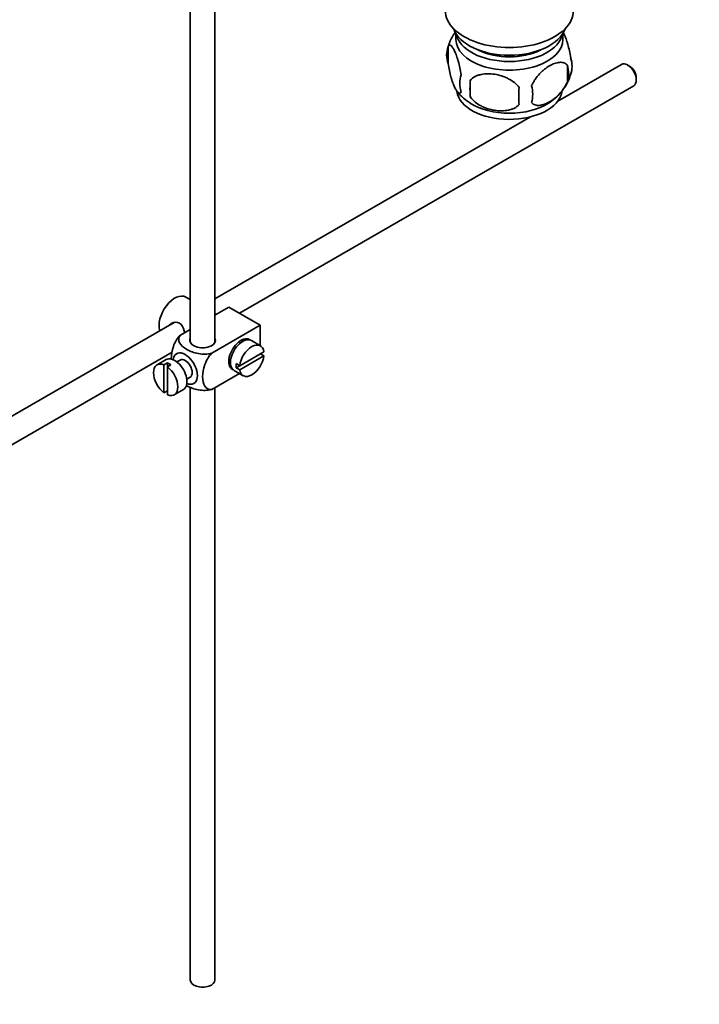
# Model space of a CAD drawing. Units: millimetres. Extents: x 0 to 1827, y 0 to 2371.
# Drawn here: x 350 to 487, y 148 to 348 of the extents above; entities that cross this region are included whole.
import ezdxf
from ezdxf import colors
from ezdxf.entities.mleader import LeaderData, LeaderLine
from ezdxf.math import Vec2, Vec3

# ---------------------------------------------------------------- set-up
doc = ezdxf.new("R2010")
doc.units = ezdxf.units.MM
doc.layers.add('DV7_Défaut', color=7, linetype='Continuous')
doc.layers.add('Défaut', color=7, linetype='Continuous')

# ---------------------------------------------------------------- blocks, each defined once
blk = doc.blocks.new('_DOT')
at = {"color": 0}
blk.add_line((0, 0), (-1, 0), dxfattribs=at)
at = {"color": 0, "const_width": 0.333}
blk.add_lwpolyline([(-0.1665, 0, 1), (0.1665, 0, 1)], format="xyb", close=True, dxfattribs=at)
blk = doc.blocks.new('SE6')
at = {"layer": 'DV7_Défaut', "color": 7, "linetype": 'Continuous', "lineweight": 35}
for p, q in [((384.25, 383.06), (384.25, 282.12)), ((389.25, 282.12), (389.25, 380.18)), ((438.12, 344.83), (438.12, 343.63)), ((459.82, 343.63), (459.82, 344.83)), ((436.54, 342.15), (436.54, 338.72)), ((471.7, 338.54), (458.78, 331.08)), ((460.73, 338.4), (460.73, 334.97)), ((473.37, 338.17), (472.95, 338.42)), ((474.71, 335.36), (474.71, 335.85)), ((394.2, 288.03), (474.2, 334.21)), ((441.05, 335.36), (441.05, 331.93)), ((453.26, 327.9), (389.25, 290.94)), ((384.25, 290.8), (383.34, 291.32)), ((392.05, 289.26), (389.25, 287.65)), ((389.48, 287.78), (389.25, 287.91)), ((392.05, 289.26), (398.42, 285.59)), ((380.98, 286.17), (281.51, 228.74)), ((384.25, 284.76), (382.25, 283.6)), ((398.42, 285.59), (388.61, 279.93)), ((398.42, 285.59), (398.42, 281.47)), ((394.45, 282.03), (394.09, 282.23)), ((398.47, 281.44), (396.63, 282.5)), ((284.03, 224.42), (380.54, 280.14)), ((399.17, 280.23), (394.27, 277.4)), ((399.17, 279.41), (398.46, 279.82)), ((379.34, 278.62), (377.5, 277.56)), ((379.61, 277.97), (378.9, 277.56)), ((379.61, 277.97), (379.61, 277.15)), ((382.21, 278.54), (381.53, 278.15)), ((392.09, 278.77), (392.45, 278.56)), ((394.27, 277.4), (393.56, 277.81)), ((394.27, 276.58), (399.17, 279.41)), ((378.9, 277.56), (378.9, 271.9)), ((379.61, 277.15), (380.31, 277.56)), ((379.61, 271.49), (379.61, 277.15)), ((394.21, 275.81), (388.61, 272.58)), ((393.13, 276.44), (394.97, 275.37)), ((394.27, 277.4), (393.56, 276.99)), ((393.56, 276.99), (394.27, 276.58)), ((383.53, 274.69), (384.21, 275.08)), ((378.9, 271.9), (379.61, 272.31)), ((381, 271.5), (382.84, 272.56)), ((384.25, 273.06), (384.25, 152.71)), ((389.25, 152.71), (389.25, 272.95))]:
    blk.add_line(p, q, dxfattribs=at)
for centre, radius, start, end in [((446.26, 339.13), 10.17, 143.4176, 163.1211), ((441.46, 340.43), 5.21, 160.7609, 199.2391), ((456.4, 338.15), 5.29, 341.0886, 18.9114), ((454.09, 336.69), 6.86, 345.5086, 14.4914), ((443.97, 334.72), 5.08, 160.2544, 199.7456), ((451.56, 339.44), 10.26, 321.6019, 344.8694), ((459.89, 333.64), 18.91, 174.7965, 185.2035), ((466.81, 332.11), 15.95, 173.8261, 186.1739), ((446.84, 332.51), 6.86, 345.5143, 14.4857), ((445.69, 338.62), 9.18, 217.795, 239.8178), ((451.56, 339.44), 10.26, 301.2691, 320.2133)]:
    blk.add_arc(centre, radius, start, end, dxfattribs=at)
for centre, major_axis, start_param, end_param in [((448.97, 349.48), (-13, 0), 0, 3.141593), ((448.97, 347.03), (-11.5, 0), 0.193351, 2.948242), ((448.97, 345.4), (-10.85, 0), 0.106553, 3.03504), ((448.97, 343.63), (-10.85, 0), 0, 3.141593), ((448.97, 345.4), (-9.25, 0), 0.832114, 2.309478), ((472.95, 336.38), (-1.25, 2.17), 3.141593, 6.283185), ((473.37, 336.62), (0.95, -1.65), 0.785398, 2.356194), ((448.97, 333.56), (10.7, 0), 3.233117, 6.174236), ((448.97, 334.82), (10.7, 0), 3.877115, 5.548293), ((381.09, 287.43), (2.25, 3.9), 0, 2.687668), ((386.75, 282.53), (-2.6, 0), 6.004938, 6.283185), ((386.75, 282.53), (-2.6, 0), 0, 3.419839), ((394.53, 279.67), (-1.75, -3.03), 3.040405, 6.283185), ((394.88, 279.47), (1.75, 3.03), 0, 3.141593), ((396.72, 278.41), (-1.75, -3.03), 2.499542, 5.35444), ((393.47, 280.28), (1.25, 2.17), 0, 0.141897), ((393.47, 280.28), (1.25, 2.17), 6.141288, 6.283185), ((393.47, 280.28), (1.7, 2.94), -0.389872, -0.267297), ((383.21, 276.81), (1.75, -3.03), 0, 3.79273), ((379.25, 274.53), (1.75, -3.03), 2.499542, 5.35444), ((381.09, 275.59), (1.75, -3.03), 0, 3.141593), ((379.96, 274.93), (-1.75, 3.03), 5.35444, 5.641135), ((383.21, 276.81), (-1, 1.73), 3.141593, 6.283185), ((393.47, 280.28), (1.25, 2.17), 2.999696, 3.28349), ((396.01, 278.81), (-1.75, -3.03), 5.35444, 5.641135), ((396.72, 278.41), (1.75, 3.03), 2.499542, 5.35444), ((379.25, 274.53), (-1.75, 3.03), 2.499542, 5.35444), ((393.47, 280.28), (1.7, 2.94), 3.408889, 3.531465), ((394.53, 279.67), (-1.75, -3.03), 0, 0.101188), ((383.21, 276.81), (1.75, -3.03), 5.632048, 6.283185), ((386.75, 152.71), (-2.5, 0), 0, 3.141593)]:
    blk.add_ellipse(centre, major_axis=major_axis, ratio=0.57735, start_param=start_param, end_param=end_param, dxfattribs=at)
for points, knots in [([(459.82, 345.17), (459.91, 345.02), (460, 344.86), (460.21, 344.39), (460.34, 344.08), (460.52, 343.57), (460.58, 343.39), (460.7, 343.01), (460.76, 342.81), (460.94, 342.2), (461.05, 341.77), (461.25, 340.83), (461.34, 340.36), (461.41, 339.87)], [0, 0, 0, 0, 0.146545, 0.146545, 0.359909, 0.359909, 0.466591, 0.466591, 0.573273, 0.573273, 0.786636, 0.786636, 1, 1, 1, 1]), ([(436.54, 342.15), (436.61, 342.33), (436.7, 342.43), (436.85, 342.48), (436.9, 342.47), (437.01, 342.44), (437.07, 342.41), (437.24, 342.27), (437.36, 342.12), (437.61, 341.74), (437.74, 341.5), (437.99, 340.96), (438.12, 340.65), (438.31, 340.13), (438.37, 339.95), (438.49, 339.58), (438.55, 339.38), (438.72, 338.76), (438.83, 338.33), (439.03, 337.4), (439.12, 336.92), (439.19, 336.43)], [0, 0, 0, 0, 0.125, 0.125, 0.1875, 0.1875, 0.25, 0.25, 0.375, 0.375, 0.5, 0.5, 0.625, 0.625, 0.6875, 0.6875, 0.75, 0.75, 0.875, 0.875, 1, 1, 1, 1]), ([(439.19, 333), (439.12, 332.82), (439.03, 332.72), (438.89, 332.67), (438.83, 332.67), (438.72, 332.71), (438.67, 332.74), (438.49, 332.88), (438.37, 333.03), (438.12, 333.41), (437.99, 333.64), (437.74, 334.19), (437.61, 334.5), (437.43, 335.01), (437.37, 335.19), (437.25, 335.57), (437.19, 335.77), (437.01, 336.38), (436.9, 336.82), (436.7, 337.75), (436.61, 338.23), (436.54, 338.72)], [0, 0, 0, 0, 0.125, 0.125, 0.1875, 0.1875, 0.25, 0.25, 0.375, 0.375, 0.5, 0.5, 0.625, 0.625, 0.6875, 0.6875, 0.75, 0.75, 0.875, 0.875, 1, 1, 1, 1]), ([(453.48, 334.22), (453.58, 334.44), (453.69, 334.66), (453.93, 335.09), (454.06, 335.3), (454.47, 335.91), (454.77, 336.29), (455.25, 336.8), (455.41, 336.96), (455.75, 337.27), (455.91, 337.41), (456.42, 337.82), (456.76, 338.06), (457.46, 338.46), (457.8, 338.62), (458.48, 338.85), (458.81, 338.93), (459.29, 338.97), (459.44, 338.97), (459.74, 338.94), (459.89, 338.91), (460.3, 338.78), (460.54, 338.63), (460.73, 338.4)], [0, 0, 0, 0, 0.0625, 0.0625, 0.125, 0.125, 0.25, 0.25, 0.3125, 0.3125, 0.375, 0.375, 0.5, 0.5, 0.625, 0.625, 0.75, 0.75, 0.8125, 0.8125, 0.875, 0.875, 1, 1, 1, 1]), ([(441.05, 335.36), (441.32, 335.66), (441.64, 335.89), (442.2, 336.17), (442.4, 336.26), (442.81, 336.4), (443.02, 336.45), (443.67, 336.59), (444.13, 336.63), (445.05, 336.64), (445.52, 336.61), (446.47, 336.46), (446.94, 336.35), (447.63, 336.13), (447.86, 336.05), (448.32, 335.86), (448.54, 335.76), (449.19, 335.42), (449.6, 335.16), (450.36, 334.54), (450.68, 334.21), (450.95, 333.83)], [0, 0, 0, 0, 0.125, 0.125, 0.1875, 0.1875, 0.25, 0.25, 0.375, 0.375, 0.5, 0.5, 0.625, 0.625, 0.6875, 0.6875, 0.75, 0.75, 0.875, 0.875, 1, 1, 1, 1]), ([(460.73, 334.97), (460.54, 334.53), (460.29, 334.09), (459.75, 333.29), (459.44, 332.91), (458.81, 332.23), (458.48, 331.92), (457.79, 331.37), (457.45, 331.14), (456.76, 330.74), (456.41, 330.58), (455.73, 330.34), (455.41, 330.26), (454.93, 330.22), (454.77, 330.22), (454.47, 330.25), (454.33, 330.28), (453.92, 330.41), (453.68, 330.57), (453.48, 330.79)], [0, 0, 0, 0, 0.125, 0.125, 0.25, 0.25, 0.375, 0.375, 0.5, 0.5, 0.625, 0.625, 0.75, 0.75, 0.8125, 0.8125, 0.875, 0.875, 1, 1, 1, 1]), ([(450.95, 330.4), (450.68, 330.1), (450.36, 329.87), (449.8, 329.58), (449.6, 329.5), (449.19, 329.36), (448.98, 329.31), (448.33, 329.17), (447.87, 329.12), (446.95, 329.11), (446.47, 329.15), (445.52, 329.3), (445.05, 329.41), (444.36, 329.63), (444.13, 329.71), (443.68, 329.9), (443.46, 330), (442.8, 330.34), (442.39, 330.6), (441.64, 331.21), (441.32, 331.55), (441.05, 331.93)], [0, 0, 0, 0, 0.125, 0.125, 0.1875, 0.1875, 0.25, 0.25, 0.375, 0.375, 0.5, 0.5, 0.625, 0.625, 0.6875, 0.6875, 0.75, 0.75, 0.875, 0.875, 1, 1, 1, 1]), ([(383.11, 284.1), (383.09, 284.22), (383.06, 284.34), (382.84, 285.12), (382.53, 285.72), (381.54, 286.3), (380.91, 286.24), (380.29, 285.89), (380.17, 285.79), (380.06, 285.68)], [0, 0, 0, 0, 0.071898, 0.071898, 0.478839, 0.478839, 0.88578, 0.88578, 1, 1, 1, 1]), ([(382.25, 283.6), (381.62, 283), (381.11, 282.14), (380.5, 280.44), (380.37, 279.6), (380.38, 278.78), (380.38, 278.73), (380.38, 278.68)], [0, 0, 0, 0, 0.48304, 0.48304, 0.966079, 0.966079, 1, 1, 1, 1]), ([(388.61, 279.93), (387.77, 279.69), (386.77, 279.68), (384.99, 280), (384.21, 280.31), (382.89, 281.07), (382.36, 281.53), (381.81, 282.55), (381.84, 283.13), (382.25, 283.6)], [0, 0, 0, 0, 0.25, 0.25, 0.5, 0.5, 0.75, 0.75, 1, 1, 1, 1]), ([(388.61, 272.58), (387.98, 272.46), (387.48, 272.74), (386.86, 273.73), (386.74, 274.42), (386.74, 275.95), (386.87, 276.78), (387.48, 278.47), (387.99, 279.33), (388.61, 279.93)], [0, 0, 0, 0, 0.25, 0.25, 0.5, 0.5, 0.75, 0.75, 1, 1, 1, 1]), ([(383.39, 273.43), (383.45, 273.4), (383.51, 273.37), (384.23, 272.95), (385.01, 272.65), (386.78, 272.33), (387.78, 272.34), (388.61, 272.58)], [0, 0, 0, 0, 0.042593, 0.042593, 0.521297, 0.521297, 1, 1, 1, 1])]:
    blk.add_open_spline(points, degree=3, knots=knots, dxfattribs=at)

msp = doc.modelspace()

# ---------------------------------------------------------------- block references
at = {"layer": 'Défaut'}
msp.add_blockref('SE6', (0, 0), dxfattribs=at)

# ---------------------------------------------------------------- leaders
at = {"layer": 'Défaut', "color": 7, "linetype": 'Continuous', "lineweight": 18}
ml = msp.add_multileader_mtext('Standard', dxfattribs=at)
ml.set_content('{\\pxsm0.9;\\fSolid Edge ISO|b1||i0||c0|p34;\\W1.;10/11/2016\\P}', color=256)
ml.set_leader_properties()
ml.set_arrow_properties(name='DOT')
ml.build(insert=Vec2(0, 0))
ml.multileader.update_dxf_attribs({"leader_type": 0, "dogleg_length": 0, "arrow_head_size": 12})
ctx = ml.context
ctx.base_point, ctx.char_height, ctx.arrow_head_size, ctx.landing_gap_size = Vec3(1339.11, 2363.9), 12, 12, 4.2
notes = []
notes.append((ctx, [(0, (0, 0, 0), (0, 0), (1, 0), 1, [])]))
ctx.mtext.insert = Vec3(1341.11, 2370.02)
ml = msp.add_multileader_mtext('Standard', dxfattribs=at)
ml.set_content('{\\pxsm0.9;\\fArial|b1||i0||c0|p34;\\W1.;151M\\P}', color=256)
ml.set_leader_properties()
ml.set_arrow_properties(name='DOT')
ml.build(insert=Vec2(0, 0))
ml.multileader.update_dxf_attribs({"leader_type": 0, "dogleg_length": 0, "arrow_head_size": 12})
ctx = ml.context
ctx.base_point, ctx.char_height, ctx.arrow_head_size, ctx.landing_gap_size = Vec3(619.98, 2363.73), 12, 12, 4.2
notes.append((ctx, [(0, (0, 0, 0), (0, 0), (1, 0), 1, [])]))
ctx.mtext.insert = Vec3(621.98, 2369.83)
for ctx, leaders in notes:
    for number, flags, end, landing, length, lines in leaders:
        leader = LeaderData()
        leader.index, (leader.has_last_leader_line, leader.has_dogleg_vector, leader.attachment_direction) = number, flags
        leader.last_leader_point, leader.dogleg_vector, leader.dogleg_length = Vec3(end), Vec3(landing), length
        for number, points, colour, breaks in lines:
            line = LeaderLine()
            line.index, line.vertices, line.color, line.breaks = number, Vec3.list(points), colors.encode_raw_color(colour), breaks
            leader.lines.append(line)
        ctx.leaders.append(leader)

doc.saveas('drawing.dxf')
